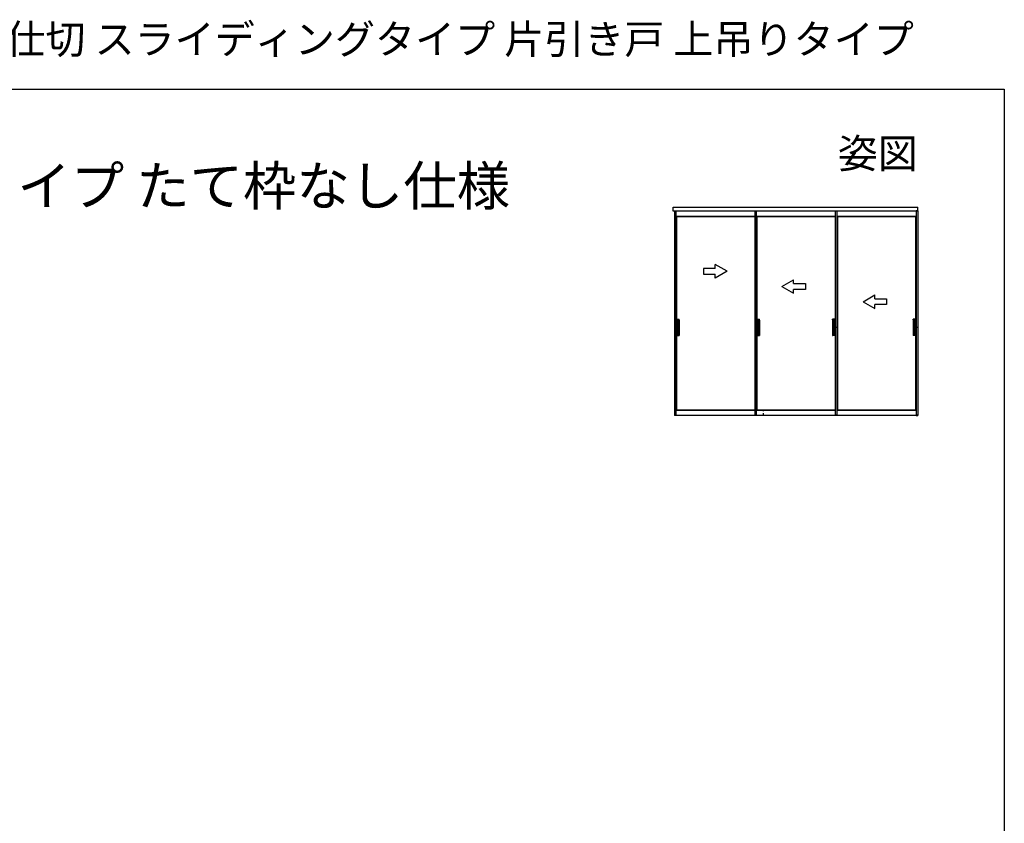
# Model space of a CAD drawing. Extents: x 0 to 990, y 0 to 1595.
# Drawn here: x 487 to 990, y 1185 to 1595 of the extents above; entities that cross this region are included whole.
import ezdxf
from ezdxf.enums import TextEntityAlignment as Align

# ---------------------------------------------------------------- set-up
doc = ezdxf.new("R2010")
doc.units = 0
for name, pattern in [('YCENTER_1', [13, 10, -1, 1, -1]), ('YDOT_1', [2, 1, -1]), ('YHIDDEN_1', [4, 3, -1])]:
    doc.linetypes.add(name, pattern=pattern)
for name, color, linetype in [('USER1', 3, 'CONTINUOUS'), ('YKK_A1', 4, 'CONTINUOUS'), ('YKK_ZWAK', 7, 'CONTINUOUS')]:
    doc.layers.add(name, color=color, linetype=linetype)
doc.styles.get("Standard").update_dxf_attribs({"font": 'txt', "bigfont": 'BIGFONT'})

msp = doc.modelspace()

# ---------------------------------------------------------------- linework, layer by layer
at = {"layer": 'YKK_A1', "linetype": 'Continuous'}
for p, q in [((820.91, 1497.69), (820.91, 1499.74)), ((820.91, 1499.74), (945.91, 1499.74)), ((945.91, 1497.69), (945.91, 1499.74)), ((945.91, 1497.69), (820.91, 1497.69)), ((821.51, 1497.69), (821.51, 1393.59)), ((822.26, 1497.69), (822.26, 1430.54)), ((822.26, 1495.23), (862.58, 1495.23)), ((822.26, 1495.18), (822.61, 1495.04)), ((822.61, 1495.04), (822.61, 1442.59)), ((822.61, 1495.04), (862.58, 1495.04)), ((862.58, 1497.69), (862.58, 1393.59)), ((863.33, 1497.69), (863.33, 1430.54)), ((863.33, 1495.23), (903.64, 1495.23)), ((863.33, 1495.18), (863.68, 1495.04)), ((863.68, 1495.04), (863.68, 1442.59)), ((863.68, 1495.04), (903.64, 1495.04)), ((903.64, 1497.69), (903.64, 1393.59)), ((904.39, 1497.69), (904.39, 1393.59)), ((904.39, 1495.23), (945.06, 1495.23)), ((904.39, 1495.18), (904.74, 1495.04)), ((904.74, 1495.04), (904.74, 1396.29)), ((904.74, 1495.04), (944.71, 1495.04)), ((945.06, 1495.18), (944.71, 1495.04)), ((944.71, 1495.04), (944.71, 1442.59)), ((945.06, 1497.69), (945.06, 1393.59)), ((945.81, 1497.69), (945.81, 1393.59)), ((836.41, 1468.49), (836.41, 1465.49)), ((842.41, 1468.49), (836.41, 1468.49)), ((848.41, 1466.99), (842.41, 1470.45)), ((842.41, 1468.49), (842.41, 1470.45)), ((836.41, 1465.49), (842.41, 1465.49)), ((848.41, 1466.99), (842.41, 1463.52)), ((842.41, 1463.52), (842.41, 1465.49)), ((876.41, 1459.24), (882.41, 1462.7)), ((876.41, 1459.24), (882.41, 1455.77)), ((882.41, 1460.74), (882.41, 1462.7)), ((882.41, 1460.74), (888.41, 1460.74)), ((888.41, 1460.74), (888.41, 1457.74)), ((882.41, 1455.77), (882.41, 1457.74)), ((888.41, 1457.74), (882.41, 1457.74)), ((917.86, 1451.49), (923.86, 1454.95)), ((923.86, 1452.99), (923.86, 1454.95)), ((917.86, 1451.49), (923.86, 1448.02)), ((923.86, 1452.99), (929.86, 1452.99)), ((929.86, 1449.99), (923.86, 1449.99)), ((923.86, 1448.02), (923.86, 1449.99)), ((929.86, 1452.99), (929.86, 1449.99)), ((822.26, 1442.59), (823.87, 1442.59)), ((822.27, 1442.59), (822.27, 1442.14)), ((822.27, 1442.14), (823.9, 1442.14)), ((822.62, 1442.14), (822.62, 1434.64)), ((823.27, 1442.11), (823.27, 1434.66)), ((823.9, 1442.14), (823.3, 1442.14)), ((823.37, 1442.11), (823.37, 1434.66)), ((823.82, 1442.14), (823.87, 1442.14)), ((823.92, 1442.16), (823.92, 1442.54)), ((823.92, 1442.11), (823.92, 1434.66)), ((863.33, 1442.59), (864.94, 1442.59)), ((863.34, 1442.59), (863.34, 1442.14)), ((863.34, 1442.14), (864.97, 1442.14)), ((863.69, 1442.14), (863.69, 1434.64)), ((864.34, 1442.11), (864.34, 1434.66)), ((864.97, 1442.14), (864.37, 1442.14)), ((864.44, 1442.11), (864.44, 1434.66)), ((864.89, 1442.14), (864.94, 1442.14)), ((864.99, 1442.16), (864.99, 1442.54)), ((864.99, 1442.11), (864.99, 1434.66)), ((902.33, 1442.16), (902.33, 1442.54)), ((902.33, 1442.11), (902.33, 1434.66)), ((903.64, 1442.14), (902.35, 1442.14)), ((902.35, 1442.14), (902.95, 1442.14)), ((903.64, 1442.59), (902.38, 1442.59)), ((902.43, 1442.14), (902.38, 1442.14)), ((902.88, 1442.11), (902.88, 1434.66)), ((902.98, 1442.11), (902.98, 1434.66)), ((903.63, 1442.14), (903.63, 1434.64)), ((943.39, 1442.16), (943.39, 1442.54)), ((943.39, 1442.11), (943.39, 1434.66)), ((943.42, 1442.14), (944.02, 1442.14)), ((945.04, 1442.14), (943.42, 1442.14)), ((945.06, 1442.59), (943.44, 1442.59)), ((943.49, 1442.14), (943.44, 1442.14)), ((943.94, 1442.11), (943.94, 1434.66)), ((944.04, 1442.11), (944.04, 1434.66)), ((944.69, 1442.14), (944.69, 1434.64)), ((945.04, 1442.59), (945.04, 1442.14)), ((822.26, 1434.19), (823.87, 1434.19)), ((822.27, 1434.19), (822.27, 1434.64)), ((822.27, 1434.64), (823.9, 1434.64)), ((822.61, 1434.19), (822.61, 1396.29)), ((823.9, 1434.64), (823.3, 1434.64)), ((823.92, 1434.61), (823.92, 1434.24)), ((863.33, 1434.19), (864.94, 1434.19)), ((863.34, 1434.19), (863.34, 1434.64)), ((863.34, 1434.64), (864.97, 1434.64)), ((863.68, 1434.19), (863.68, 1396.29)), ((864.97, 1434.64), (864.37, 1434.64)), ((864.99, 1434.61), (864.99, 1434.24)), ((902.33, 1434.61), (902.33, 1434.24)), ((903.64, 1434.64), (902.35, 1434.64)), ((902.35, 1434.64), (902.95, 1434.64)), ((903.64, 1434.19), (902.38, 1434.19)), ((943.39, 1434.61), (943.39, 1434.24)), ((943.42, 1434.64), (944.02, 1434.64)), ((945.04, 1434.64), (943.42, 1434.64)), ((945.06, 1434.19), (943.44, 1434.19)), ((944.71, 1434.19), (944.71, 1396.29)), ((945.04, 1434.19), (945.04, 1434.64)), ((822.26, 1430.54), (822.26, 1393.59)), ((863.33, 1430.54), (863.33, 1393.59)), ((822.26, 1393.59), (821.5, 1393.59)), ((821.5, 1393.59), (821.5, 1393.41)), ((821.51, 1393.59), (822.26, 1393.59)), ((822.26, 1393.39), (821.52, 1393.39)), ((821.98, 1393.39), (821.98, 1393.59)), ((862.58, 1393.39), (821.98, 1393.39)), ((822.26, 1396.15), (822.61, 1396.29)), ((822.26, 1396.1), (862.58, 1396.1)), ((822.26, 1393.59), (822.26, 1393.39)), ((822.61, 1396.29), (862.58, 1396.29)), ((863.33, 1393.59), (862.57, 1393.59)), ((862.57, 1393.59), (862.57, 1393.41)), ((862.58, 1393.59), (863.33, 1393.59)), ((863.33, 1393.39), (862.59, 1393.39)), ((863.33, 1396.15), (863.68, 1396.29)), ((863.33, 1396.1), (903.64, 1396.1)), ((863.33, 1393.59), (863.33, 1393.39)), ((903.64, 1393.39), (863.33, 1393.39)), ((863.68, 1396.29), (903.64, 1396.29)), ((866.98, 1393.39), (866.98, 1393.59)), ((904.39, 1393.59), (903.63, 1393.59)), ((903.63, 1393.59), (903.63, 1393.41)), ((903.64, 1393.59), (904.39, 1393.59)), ((904.39, 1393.39), (903.66, 1393.39)), ((904.39, 1396.15), (904.74, 1396.29)), ((904.39, 1396.1), (945.06, 1396.1)), ((904.39, 1393.59), (904.39, 1393.39)), ((945.06, 1393.39), (904.39, 1393.39)), ((904.74, 1396.29), (944.71, 1396.29)), ((945.06, 1396.15), (944.71, 1396.29)), ((945.81, 1393.59), (945.06, 1393.59)), ((945.06, 1393.59), (945.82, 1393.59)), ((945.06, 1393.59), (945.06, 1393.39)), ((945.06, 1393.39), (945.79, 1393.39)), ((945.82, 1393.59), (945.82, 1393.41))]:
    msp.add_line(p, q, dxfattribs=at)
at = {"layer": 'YKK_A1', "linetype": 'YHIDDEN_1'}
for p, q in [((821.51, 1497.94), (821.51, 1497.69)), ((821.51, 1497.94), (822.26, 1497.94)), ((821.51, 1497.94), (862.58, 1497.94)), ((822.26, 1497.94), (822.26, 1497.69)), ((862.58, 1497.94), (862.58, 1497.69)), ((862.58, 1497.94), (863.33, 1497.94)), ((863.33, 1497.94), (863.33, 1497.69)), ((863.33, 1497.94), (905.43, 1497.94)), ((903.64, 1497.94), (903.64, 1497.69)), ((903.64, 1497.94), (904.39, 1497.94)), ((904.39, 1497.94), (904.39, 1497.69)), ((905.43, 1497.94), (945.33, 1497.94)), ((945.06, 1497.94), (945.06, 1497.69)), ((945.81, 1497.94), (945.06, 1497.94)), ((945.81, 1497.94), (945.81, 1497.69))]:
    msp.add_line(p, q, dxfattribs=at)
at = {"layer": 'YKK_A1', "linetype": 'YCENTER_1'}
for p, q in [((821.76, 1438.39), (823.92, 1438.39)), ((823.1, 1438.39), (824.1, 1438.39)), ((862.83, 1438.39), (864.99, 1438.39)), ((864.17, 1438.39), (865.17, 1438.39)), ((903.15, 1438.39), (902.15, 1438.39)), ((904.49, 1438.39), (902.33, 1438.39)), ((944.22, 1438.39), (943.22, 1438.39)), ((945.55, 1438.39), (943.39, 1438.39))]:
    msp.add_line(p, q, dxfattribs=at)
at = {"layer": 'YKK_A1', "linetype": 'YDOT_1'}
for p, q in [((821.98, 1396.29), (822.61, 1396.29)), ((821.98, 1393.59), (821.98, 1396.29)), ((821.98, 1396.1), (822.26, 1396.1)), ((866.98, 1396.29), (867.61, 1396.29)), ((866.98, 1393.59), (866.98, 1396.29)), ((866.98, 1396.1), (867.26, 1396.1))]:
    msp.add_line(p, q, dxfattribs=at)
at = {"layer": 'YKK_A1', "linetype": 'Continuous'}
for centre, radius, start, end in [((823.3, 1442.11), 0.025, 90, 180), ((823.4, 1442.11), 0.025, 90, 180), ((823.87, 1442.54), 0.05, 0, 90), ((823.9, 1442.16), 0.025, 270, 0), ((823.9, 1442.11), 0.025, 0, 90), ((864.37, 1442.11), 0.025, 90, 180), ((864.47, 1442.11), 0.025, 90, 180), ((864.94, 1442.54), 0.05, 0, 90), ((864.97, 1442.16), 0.025, 270, 0), ((864.97, 1442.11), 0.025, 0, 90), ((902.38, 1442.54), 0.05, 90, 180), ((902.35, 1442.16), 0.025, 180, 270), ((902.35, 1442.11), 0.025, 90, 180), ((902.85, 1442.11), 0.025, 0, 90), ((902.95, 1442.11), 0.025, 0, 90), ((943.44, 1442.54), 0.05, 90, 180), ((943.42, 1442.16), 0.025, 180, 270), ((943.42, 1442.11), 0.025, 90, 180), ((943.92, 1442.11), 0.025, 0, 90), ((944.02, 1442.11), 0.025, 0, 90), ((823.3, 1434.66), 0.025, 180, 270), ((823.4, 1434.66), 0.025, 180, 270), ((823.87, 1434.24), 0.05, 270, 0), ((823.9, 1434.66), 0.025, 270, 0), ((823.9, 1434.61), 0.025, 0, 90), ((864.37, 1434.66), 0.025, 180, 270), ((864.47, 1434.66), 0.025, 180, 270), ((864.94, 1434.24), 0.05, 270, 0), ((864.97, 1434.66), 0.025, 270, 0), ((864.97, 1434.61), 0.025, 0, 90), ((902.35, 1434.66), 0.025, 180, 270), ((902.35, 1434.61), 0.025, 90, 180), ((902.38, 1434.24), 0.05, 180, 270), ((902.85, 1434.66), 0.025, 270, 0), ((902.95, 1434.66), 0.025, 270, 0), ((943.42, 1434.66), 0.025, 180, 270), ((943.42, 1434.61), 0.025, 90, 180), ((943.44, 1434.24), 0.05, 180, 270), ((943.92, 1434.66), 0.025, 270, 0), ((944.02, 1434.66), 0.025, 270, 0), ((821.52, 1393.41), 0.025, 180, 270), ((862.59, 1393.41), 0.025, 180, 270), ((903.66, 1393.41), 0.025, 180, 270), ((945.79, 1393.41), 0.025, 270, 0)]:
    msp.add_arc(centre, radius, start, end, dxfattribs=at)
at = {"layer": 'YKK_ZWAK'}
for p, q in [((0, 1560), (990, 1560)), ((990, 1560), (990, 0))]:
    msp.add_line(p, q, dxfattribs=at)

# ---------------------------------------------------------------- texts
at = {"layer": 'USER1'}
for s, height, p in [('アルミインテリア建材 スクリーンパーティション 間仕切 スライディングタイプ 片引き戸 上吊りタイプ', 15, (0, 1578)), ('■Sタイプ／Nタイプ／Cタイプ／Wタイプ たて枠なし仕様', 20, (26.6, 1500.62))]:
    msp.add_text(s, height=height, dxfattribs=at).set_placement(p)
msp.add_text('姿図', height=15, dxfattribs=at).set_placement((945.87, 1519.69), align=Align.RIGHT)

doc.saveas('drawing.dxf')
